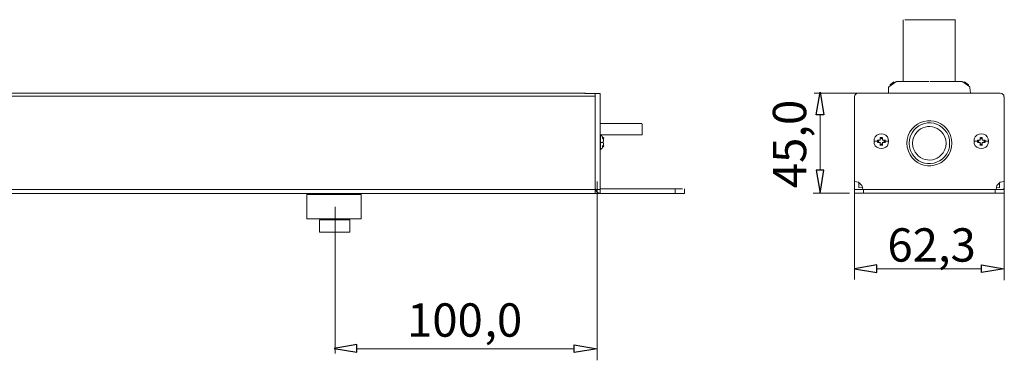
# Model space of a CAD drawing. Units: millimetres. Extents: x 1457 to 5266, y 1365 to 2774.
# Drawn here: x 3972 to 5266, y 2312 to 2759 of the extents above; entities that cross this region are included whole.
import ezdxf

# ---------------------------------------------------------------- set-up
doc = ezdxf.new("R2010")
doc.units = ezdxf.units.MM
doc.layers.add('layer 1', color=7, linetype='Continuous')
doc.styles.add('0', font='arial.ttf', dxfattribs={"height": 1})

msp = doc.modelspace()

# ---------------------------------------------------------------- linework, layer by layer
at = {"layer": 'layer 1', "color": 250, "lineweight": 9}
for points in [[(4349.8, 2497.9), (4421.1, 2497.9), (4421.1, 2529.5), (4349.8, 2529.5), (4349.8, 2497.9)], [(4366.5, 2480.4), (4406.1, 2480.4), (4406.1, 2496.3), (4366.5, 2496.3), (4366.5, 2480.4)]]:
    msp.add_lwpolyline(points, close=True, dxfattribs=at)
at = {"layer": 'layer 1'}
for centre in [(4739.2, 2603.6), (4739.2, 2593.2)]:
    msp.add_ellipse(centre, major_axis=(0, 0.751), ratio=1, dxfattribs=at)
at = {"layer": 'layer 1', "lineweight": 9}
for points, knots in [([(5133.5, 2725.8), (5133.5, 2725.8), (5133.5, 2678.3), (5133.5, 2678.3), (5133.5, 2678.3), (5133.5, 2678.3), (5133.5, 2759.3), (5133.5, 2759.3)], [0, 0, 0, 0, 0.333333, 0.333333, 0.333333, 0.333333, 1, 1, 1, 1]), ([(5114.3, 2670.8), (5114.3, 2670.8), (5113.9, 2670.4), (5113.9, 2670.4), (5113.9, 2670.4), (5113.9, 2670.4), (5113.9, 2670), (5113.9, 2670)], [0, 0, 0, 0, 0.333333, 0.333333, 0.333333, 0.333333, 1, 1, 1, 1]), ([(5121, 2676.2), (5121, 2676.2), (5121, 2677.5), (5121, 2677.5), (5121, 2677.5), (5121, 2677.5), (5116.4, 2673.7), (5116.4, 2673.7)], [0, 0, 0, 0, 0.333333, 0.333333, 0.333333, 0.333333, 1, 1, 1, 1]), ([(5124.4, 2677.9), (5124.4, 2677.9), (5123.9, 2677.9), (5123.9, 2677.9), (5123.9, 2677.9), (5123.9, 2677.9), (5123.5, 2677.5), (5123.5, 2677.5)], [0, 0, 0, 0, 0.333333, 0.333333, 0.333333, 0.333333, 1, 1, 1, 1]), ([(5211.6, 2677.5), (5211.6, 2677.5), (5211.1, 2677.9), (5211.1, 2677.9), (5211.1, 2677.9), (5211.1, 2677.9), (5210.7, 2677.9), (5210.7, 2677.9)], [0, 0, 0, 0, 0.333333, 0.333333, 0.333333, 0.333333, 1, 1, 1, 1]), ([(5219.1, 2673.7), (5219.1, 2673.7), (5214.1, 2677.5), (5214.1, 2677.5), (5214.1, 2677.5), (5214.1, 2677.5), (5214.1, 2676.2), (5214.1, 2676.2)], [0, 0, 0, 0, 0.333333, 0.333333, 0.333333, 0.333333, 1, 1, 1, 1]), ([(5221.1, 2670), (5221.1, 2670), (5221.1, 2670.4), (5221.1, 2670.4), (5221.1, 2670.4), (5221.1, 2670.4), (5220.7, 2670.8), (5220.7, 2670.8)], [0, 0, 0, 0, 0.333333, 0.333333, 0.333333, 0.333333, 1, 1, 1, 1]), ([(4728.7, 2650), (4728.7, 2650), (4728.7, 2531.1), (4728.7, 2531.1), (4728.7, 2531.1), (4728.7, 2531.1), (4728.7, 2662.5), (4728.7, 2662.5)], [0, 0, 0, 0, 0.333333, 0.333333, 0.333333, 0.333333, 1, 1, 1, 1]), ([(5074.3, 2662.9), (5074.3, 2662.9), (5072.2, 2662.5), (5072.2, 2662.5), (5072.2, 2662.5), (5072.2, 2662.5), (5069.7, 2660), (5069.7, 2660), (5069.7, 2660), (5069.7, 2660), (5069.3, 2657.9), (5069.3, 2657.9)], [0, 0, 0, 0, 0.25, 0.25, 0.25, 0.25, 0.5, 0.5, 0.5, 0.5, 1, 1, 1, 1]), ([(5265.8, 2657.9), (5265.8, 2657.9), (5265.4, 2660), (5265.4, 2660), (5265.4, 2660), (5265.4, 2660), (5262.9, 2662.5), (5262.9, 2662.5), (5262.9, 2662.5), (5262.9, 2662.5), (5260.8, 2662.9), (5260.8, 2662.9)], [0, 0, 0, 0, 0.25, 0.25, 0.25, 0.25, 0.5, 0.5, 0.5, 0.5, 1, 1, 1, 1]), ([(5197.4, 2597), (5197.4, 2597), (5196.9, 2602), (5196.9, 2602), (5196.9, 2602), (5196.9, 2602), (5195.7, 2607), (5195.7, 2607), (5195.7, 2607), (5184.1, 2635.5), (5144.7, 2632.1), (5138.5, 2602), (5138.5, 2602), (5138.5, 2602), (5138.1, 2597), (5138.1, 2597), (5138.1, 2597), (5138.1, 2597), (5138.5, 2592), (5138.5, 2592), (5138.5, 2592), (5145.1, 2561.8), (5183.8, 2558.4), (5195.7, 2587), (5195.7, 2587), (5195.7, 2587), (5196.9, 2592), (5196.9, 2592), (5196.9, 2592), (5196.9, 2592), (5197.4, 2597), (5197.4, 2597)], [0, 0, 0, 0, 0.111111, 0.111111, 0.111111, 0.111111, 0.222222, 0.222222, 0.222222, 0.222222, 0.333333, 0.333333, 0.333333, 0.333333, 0.444444, 0.444444, 0.444444, 0.444444, 0.555556, 0.555556, 0.555556, 0.555556, 0.666667, 0.666667, 0.666667, 0.666667, 0.777778, 0.777778, 0.777778, 0.777778, 1, 1, 1, 1]), ([(5194.4, 2597), (5194.4, 2597), (5194, 2602), (5194, 2602), (5194, 2602), (5194, 2602), (5192.8, 2606.6), (5192.8, 2606.6), (5192.8, 2606.6), (5181.9, 2631.8), (5147.6, 2628.5), (5141.5, 2602), (5141.5, 2602), (5141.5, 2602), (5141, 2597), (5141, 2597), (5141, 2597), (5141, 2597), (5141.5, 2592), (5141.5, 2592), (5141.5, 2592), (5147.6, 2565.5), (5181.9, 2562.2), (5192.8, 2587.4), (5192.8, 2587.4), (5192.8, 2587.4), (5194, 2592), (5194, 2592), (5194, 2592), (5194, 2592), (5194.4, 2597), (5194.4, 2597)], [0, 0, 0, 0, 0.111111, 0.111111, 0.111111, 0.111111, 0.222222, 0.222222, 0.222222, 0.222222, 0.333333, 0.333333, 0.333333, 0.333333, 0.444444, 0.444444, 0.444444, 0.444444, 0.555556, 0.555556, 0.555556, 0.555556, 0.666667, 0.666667, 0.666667, 0.666667, 0.777778, 0.777778, 0.777778, 0.777778, 1, 1, 1, 1]), ([(5189.9, 2597), (5189.9, 2597), (5189.4, 2601.6), (5189.4, 2601.6), (5189.4, 2601.6), (5189.4, 2601.6), (5187.8, 2606.2), (5187.8, 2606.2), (5187.8, 2606.2), (5178, 2625.5), (5151.5, 2622.4), (5146.1, 2601.6), (5146.1, 2601.6), (5146.1, 2601.6), (5145.6, 2597), (5145.6, 2597), (5145.6, 2597), (5145.6, 2597), (5146.1, 2592.4), (5146.1, 2592.4), (5146.1, 2592.4), (5151.5, 2571.5), (5178, 2568.5), (5187.8, 2587.8), (5187.8, 2587.8), (5187.8, 2587.8), (5189.4, 2592.4), (5189.4, 2592.4), (5189.4, 2592.4), (5189.4, 2592.4), (5189.9, 2597), (5189.9, 2597)], [0, 0, 0, 0, 0.111111, 0.111111, 0.111111, 0.111111, 0.222222, 0.222222, 0.222222, 0.222222, 0.333333, 0.333333, 0.333333, 0.333333, 0.444444, 0.444444, 0.444444, 0.444444, 0.555556, 0.555556, 0.555556, 0.555556, 0.666667, 0.666667, 0.666667, 0.666667, 0.777778, 0.777778, 0.777778, 0.777778, 1, 1, 1, 1]), ([(4739.2, 2603.6), (4739.2, 2603.6), (4738.3, 2604.8), (4738.3, 2604.8), (4738.3, 2604.8), (4738.3, 2604.8), (4737.9, 2606.1), (4737.9, 2606.1), (4737.9, 2606.1), (4737.9, 2606.1), (4736.7, 2606.9), (4736.7, 2606.9), (4736.7, 2606.9), (4736.7, 2606.9), (4735.8, 2608.2), (4735.8, 2608.2)], [0, 0, 0, 0, 0.2, 0.2, 0.2, 0.2, 0.4, 0.4, 0.4, 0.4, 0.6, 0.6, 0.6, 0.6, 1, 1, 1, 1]), ([(4739.6, 2600.3), (4739.6, 2600.3), (4739.6, 2602.8), (4739.6, 2602.8), (4739.6, 2602.8), (4739.6, 2602.8), (4739.2, 2602.8), (4739.2, 2602.8), (4739.2, 2602.8), (4739.2, 2602.8), (4739.2, 2603.6), (4739.2, 2603.6)], [0, 0, 0, 0, 0.25, 0.25, 0.25, 0.25, 0.5, 0.5, 0.5, 0.5, 1, 1, 1, 1]), ([(5114.2, 2599.7), (5114.2, 2599.7), (5113.8, 2602.6), (5113.8, 2602.6), (5113.8, 2602.6), (5113.8, 2602.6), (5112.5, 2605.5), (5112.5, 2605.5), (5112.5, 2605.5), (5112.5, 2605.5), (5110.4, 2607.6), (5110.4, 2607.6), (5110.4, 2607.6), (5110.4, 2607.6), (5107.5, 2608.8), (5107.5, 2608.8), (5107.5, 2608.8), (5107.5, 2608.8), (5104.6, 2609.2), (5104.6, 2609.2), (5104.6, 2609.2), (5104.6, 2609.2), (5101.7, 2608.8), (5101.7, 2608.8), (5101.7, 2608.8), (5101.7, 2608.8), (5098.8, 2607.6), (5098.8, 2607.6), (5098.8, 2607.6), (5098.8, 2607.6), (5096.7, 2605.5), (5096.7, 2605.5), (5096.7, 2605.5), (5096.7, 2605.5), (5095.4, 2602.6), (5095.4, 2602.6), (5095.4, 2602.6), (5095.4, 2602.6), (5095, 2599.7), (5095, 2599.7), (5095, 2599.7), (5095, 2599.7), (5095.4, 2596.7), (5095.4, 2596.7), (5095.4, 2596.7), (5095.4, 2596.7), (5096.7, 2593.8), (5096.7, 2593.8), (5096.7, 2593.8), (5096.7, 2593.8), (5098.8, 2591.7), (5098.8, 2591.7), (5098.8, 2591.7), (5098.8, 2591.7), (5101.7, 2590.5), (5101.7, 2590.5), (5101.7, 2590.5), (5101.7, 2590.5), (5104.6, 2590.1), (5104.6, 2590.1), (5104.6, 2590.1), (5104.6, 2590.1), (5107.5, 2590.5), (5107.5, 2590.5), (5107.5, 2590.5), (5107.5, 2590.5), (5110.4, 2591.7), (5110.4, 2591.7), (5110.4, 2591.7), (5110.4, 2591.7), (5112.5, 2593.8), (5112.5, 2593.8), (5112.5, 2593.8), (5112.5, 2593.8), (5113.8, 2596.7), (5113.8, 2596.7), (5113.8, 2596.7), (5113.8, 2596.7), (5114.2, 2599.7), (5114.2, 2599.7)], [0, 0, 0, 0, 0.047619, 0.047619, 0.047619, 0.047619, 0.095238, 0.095238, 0.095238, 0.095238, 0.142857, 0.142857, 0.142857, 0.142857, 0.190476, 0.190476, 0.190476, 0.190476, 0.238095, 0.238095, 0.238095, 0.238095, 0.285714, 0.285714, 0.285714, 0.285714, 0.333333, 0.333333, 0.333333, 0.333333, 0.380952, 0.380952, 0.380952, 0.380952, 0.428571, 0.428571, 0.428571, 0.428571, 0.47619, 0.47619, 0.47619, 0.47619, 0.52381, 0.52381, 0.52381, 0.52381, 0.571429, 0.571429, 0.571429, 0.571429, 0.619048, 0.619048, 0.619048, 0.619048, 0.666667, 0.666667, 0.666667, 0.666667, 0.714286, 0.714286, 0.714286, 0.714286, 0.761905, 0.761905, 0.761905, 0.761905, 0.809524, 0.809524, 0.809524, 0.809524, 0.857143, 0.857143, 0.857143, 0.857143, 0.904762, 0.904762, 0.904762, 0.904762, 1, 1, 1, 1]), ([(5114.2, 2599.7), (5114.2, 2599.7), (5113.8, 2602.6), (5113.8, 2602.6), (5113.8, 2602.6), (5113.8, 2602.6), (5112.5, 2605.5), (5112.5, 2605.5), (5112.5, 2605.5), (5112.5, 2605.5), (5110.4, 2607.6), (5110.4, 2607.6), (5110.4, 2607.6), (5110.4, 2607.6), (5107.5, 2608.8), (5107.5, 2608.8), (5107.5, 2608.8), (5107.5, 2608.8), (5104.6, 2609.2), (5104.6, 2609.2), (5104.6, 2609.2), (5104.6, 2609.2), (5101.7, 2608.8), (5101.7, 2608.8), (5101.7, 2608.8), (5101.7, 2608.8), (5098.8, 2607.6), (5098.8, 2607.6), (5098.8, 2607.6), (5098.8, 2607.6), (5096.7, 2605.5), (5096.7, 2605.5), (5096.7, 2605.5), (5096.7, 2605.5), (5095.4, 2602.6), (5095.4, 2602.6), (5095.4, 2602.6), (5095.4, 2602.6), (5095, 2599.7), (5095, 2599.7), (5095, 2599.7), (5095, 2599.7), (5095.4, 2596.7), (5095.4, 2596.7), (5095.4, 2596.7), (5095.4, 2596.7), (5096.7, 2593.8), (5096.7, 2593.8), (5096.7, 2593.8), (5096.7, 2593.8), (5098.8, 2591.7), (5098.8, 2591.7), (5098.8, 2591.7), (5098.8, 2591.7), (5101.7, 2590.5), (5101.7, 2590.5), (5101.7, 2590.5), (5101.7, 2590.5), (5104.6, 2590.1), (5104.6, 2590.1), (5104.6, 2590.1), (5104.6, 2590.1), (5107.5, 2590.5), (5107.5, 2590.5), (5107.5, 2590.5), (5107.5, 2590.5), (5110.4, 2591.7), (5110.4, 2591.7), (5110.4, 2591.7), (5110.4, 2591.7), (5112.5, 2593.8), (5112.5, 2593.8), (5112.5, 2593.8), (5112.5, 2593.8), (5113.8, 2596.7), (5113.8, 2596.7), (5113.8, 2596.7), (5113.8, 2596.7), (5114.2, 2599.7), (5114.2, 2599.7)], [0, 0, 0, 0, 0.047619, 0.047619, 0.047619, 0.047619, 0.095238, 0.095238, 0.095238, 0.095238, 0.142857, 0.142857, 0.142857, 0.142857, 0.190476, 0.190476, 0.190476, 0.190476, 0.238095, 0.238095, 0.238095, 0.238095, 0.285714, 0.285714, 0.285714, 0.285714, 0.333333, 0.333333, 0.333333, 0.333333, 0.380952, 0.380952, 0.380952, 0.380952, 0.428571, 0.428571, 0.428571, 0.428571, 0.47619, 0.47619, 0.47619, 0.47619, 0.52381, 0.52381, 0.52381, 0.52381, 0.571429, 0.571429, 0.571429, 0.571429, 0.619048, 0.619048, 0.619048, 0.619048, 0.666667, 0.666667, 0.666667, 0.666667, 0.714286, 0.714286, 0.714286, 0.714286, 0.761905, 0.761905, 0.761905, 0.761905, 0.809524, 0.809524, 0.809524, 0.809524, 0.857143, 0.857143, 0.857143, 0.857143, 0.904762, 0.904762, 0.904762, 0.904762, 1, 1, 1, 1]), ([(5101.3, 2600.9), (5101.3, 2600.9), (5100.8, 2600.5), (5100.8, 2600.5), (5100.8, 2600.5), (5100.8, 2600.5), (5100.8, 2598.8), (5100.8, 2598.8), (5100.8, 2598.8), (5100.8, 2598.8), (5101.3, 2598.4), (5101.3, 2598.4)], [0, 0, 0, 0, 0.25, 0.25, 0.25, 0.25, 0.5, 0.5, 0.5, 0.5, 1, 1, 1, 1]), ([(5103.3, 2601.3), (5103.3, 2601.3), (5102.9, 2601.3), (5102.9, 2601.3), (5102.9, 2601.3), (5102.9, 2601.3), (5102.9, 2600.9), (5102.9, 2600.9)], [0, 0, 0, 0, 0.333333, 0.333333, 0.333333, 0.333333, 1, 1, 1, 1]), ([(5105.9, 2603), (5105.9, 2603), (5105.4, 2603.4), (5105.4, 2603.4), (5105.4, 2603.4), (5105.4, 2603.4), (5103.8, 2603.4), (5103.8, 2603.4), (5103.8, 2603.4), (5103.8, 2603.4), (5103.3, 2603), (5103.3, 2603)], [0, 0, 0, 0, 0.25, 0.25, 0.25, 0.25, 0.5, 0.5, 0.5, 0.5, 1, 1, 1, 1]), ([(5106.3, 2600.9), (5106.3, 2600.9), (5106.3, 2601.3), (5106.3, 2601.3), (5106.3, 2601.3), (5106.3, 2601.3), (5105.9, 2601.3), (5105.9, 2601.3)], [0, 0, 0, 0, 0.333333, 0.333333, 0.333333, 0.333333, 1, 1, 1, 1]), ([(5106.3, 2604.7), (5106.3, 2604.7), (5106.3, 2600.9), (5106.3, 2600.9), (5106.3, 2600.9), (5106.3, 2600.9), (5110, 2600.9), (5110, 2600.9)], [0, 0, 0, 0, 0.333333, 0.333333, 0.333333, 0.333333, 1, 1, 1, 1]), ([(5107.9, 2598.4), (5107.9, 2598.4), (5108.4, 2598.8), (5108.4, 2598.8), (5108.4, 2598.8), (5108.4, 2598.8), (5108.4, 2600.5), (5108.4, 2600.5), (5108.4, 2600.5), (5108.4, 2600.5), (5107.9, 2600.9), (5107.9, 2600.9)], [0, 0, 0, 0, 0.25, 0.25, 0.25, 0.25, 0.5, 0.5, 0.5, 0.5, 1, 1, 1, 1]), ([(5245.6, 2599.7), (5245.6, 2599.7), (5245.2, 2602.6), (5245.2, 2602.6), (5245.2, 2602.6), (5245.2, 2602.6), (5243.9, 2605.5), (5243.9, 2605.5), (5243.9, 2605.5), (5243.9, 2605.5), (5241.9, 2607.6), (5241.9, 2607.6), (5241.9, 2607.6), (5241.9, 2607.6), (5238.9, 2608.8), (5238.9, 2608.8), (5238.9, 2608.8), (5238.9, 2608.8), (5236, 2609.2), (5236, 2609.2), (5236, 2609.2), (5236, 2609.2), (5233.1, 2608.8), (5233.1, 2608.8), (5233.1, 2608.8), (5233.1, 2608.8), (5230.2, 2607.6), (5230.2, 2607.6), (5230.2, 2607.6), (5230.2, 2607.6), (5228.1, 2605.5), (5228.1, 2605.5), (5228.1, 2605.5), (5228.1, 2605.5), (5226.8, 2602.6), (5226.8, 2602.6), (5226.8, 2602.6), (5226.8, 2602.6), (5226.4, 2599.7), (5226.4, 2599.7), (5226.4, 2599.7), (5226.4, 2599.7), (5226.8, 2596.7), (5226.8, 2596.7), (5226.8, 2596.7), (5226.8, 2596.7), (5228.1, 2593.8), (5228.1, 2593.8), (5228.1, 2593.8), (5228.1, 2593.8), (5230.2, 2591.7), (5230.2, 2591.7), (5230.2, 2591.7), (5230.2, 2591.7), (5233.1, 2590.5), (5233.1, 2590.5), (5233.1, 2590.5), (5233.1, 2590.5), (5236, 2590.1), (5236, 2590.1), (5236, 2590.1), (5236, 2590.1), (5238.9, 2590.5), (5238.9, 2590.5), (5238.9, 2590.5), (5238.9, 2590.5), (5241.9, 2591.7), (5241.9, 2591.7), (5241.9, 2591.7), (5241.9, 2591.7), (5243.9, 2593.8), (5243.9, 2593.8), (5243.9, 2593.8), (5243.9, 2593.8), (5245.2, 2596.7), (5245.2, 2596.7), (5245.2, 2596.7), (5245.2, 2596.7), (5245.6, 2599.7), (5245.6, 2599.7)], [0, 0, 0, 0, 0.047619, 0.047619, 0.047619, 0.047619, 0.095238, 0.095238, 0.095238, 0.095238, 0.142857, 0.142857, 0.142857, 0.142857, 0.190476, 0.190476, 0.190476, 0.190476, 0.238095, 0.238095, 0.238095, 0.238095, 0.285714, 0.285714, 0.285714, 0.285714, 0.333333, 0.333333, 0.333333, 0.333333, 0.380952, 0.380952, 0.380952, 0.380952, 0.428571, 0.428571, 0.428571, 0.428571, 0.47619, 0.47619, 0.47619, 0.47619, 0.52381, 0.52381, 0.52381, 0.52381, 0.571429, 0.571429, 0.571429, 0.571429, 0.619048, 0.619048, 0.619048, 0.619048, 0.666667, 0.666667, 0.666667, 0.666667, 0.714286, 0.714286, 0.714286, 0.714286, 0.761905, 0.761905, 0.761905, 0.761905, 0.809524, 0.809524, 0.809524, 0.809524, 0.857143, 0.857143, 0.857143, 0.857143, 0.904762, 0.904762, 0.904762, 0.904762, 1, 1, 1, 1]), ([(5245.6, 2599.7), (5245.6, 2599.7), (5245.2, 2602.6), (5245.2, 2602.6), (5245.2, 2602.6), (5245.2, 2602.6), (5243.9, 2605.5), (5243.9, 2605.5), (5243.9, 2605.5), (5243.9, 2605.5), (5241.9, 2607.6), (5241.9, 2607.6), (5241.9, 2607.6), (5241.9, 2607.6), (5238.9, 2608.8), (5238.9, 2608.8), (5238.9, 2608.8), (5238.9, 2608.8), (5236, 2609.2), (5236, 2609.2), (5236, 2609.2), (5236, 2609.2), (5233.1, 2608.8), (5233.1, 2608.8), (5233.1, 2608.8), (5233.1, 2608.8), (5230.2, 2607.6), (5230.2, 2607.6), (5230.2, 2607.6), (5230.2, 2607.6), (5228.1, 2605.5), (5228.1, 2605.5), (5228.1, 2605.5), (5228.1, 2605.5), (5226.8, 2602.6), (5226.8, 2602.6), (5226.8, 2602.6), (5226.8, 2602.6), (5226.4, 2599.7), (5226.4, 2599.7), (5226.4, 2599.7), (5226.4, 2599.7), (5226.8, 2596.7), (5226.8, 2596.7), (5226.8, 2596.7), (5226.8, 2596.7), (5228.1, 2593.8), (5228.1, 2593.8), (5228.1, 2593.8), (5228.1, 2593.8), (5230.2, 2591.7), (5230.2, 2591.7), (5230.2, 2591.7), (5230.2, 2591.7), (5233.1, 2590.5), (5233.1, 2590.5), (5233.1, 2590.5), (5233.1, 2590.5), (5236, 2590.1), (5236, 2590.1), (5236, 2590.1), (5236, 2590.1), (5238.9, 2590.5), (5238.9, 2590.5), (5238.9, 2590.5), (5238.9, 2590.5), (5241.9, 2591.7), (5241.9, 2591.7), (5241.9, 2591.7), (5241.9, 2591.7), (5243.9, 2593.8), (5243.9, 2593.8), (5243.9, 2593.8), (5243.9, 2593.8), (5245.2, 2596.7), (5245.2, 2596.7), (5245.2, 2596.7), (5245.2, 2596.7), (5245.6, 2599.7), (5245.6, 2599.7)], [0, 0, 0, 0, 0.047619, 0.047619, 0.047619, 0.047619, 0.095238, 0.095238, 0.095238, 0.095238, 0.142857, 0.142857, 0.142857, 0.142857, 0.190476, 0.190476, 0.190476, 0.190476, 0.238095, 0.238095, 0.238095, 0.238095, 0.285714, 0.285714, 0.285714, 0.285714, 0.333333, 0.333333, 0.333333, 0.333333, 0.380952, 0.380952, 0.380952, 0.380952, 0.428571, 0.428571, 0.428571, 0.428571, 0.47619, 0.47619, 0.47619, 0.47619, 0.52381, 0.52381, 0.52381, 0.52381, 0.571429, 0.571429, 0.571429, 0.571429, 0.619048, 0.619048, 0.619048, 0.619048, 0.666667, 0.666667, 0.666667, 0.666667, 0.714286, 0.714286, 0.714286, 0.714286, 0.761905, 0.761905, 0.761905, 0.761905, 0.809524, 0.809524, 0.809524, 0.809524, 0.857143, 0.857143, 0.857143, 0.857143, 0.904762, 0.904762, 0.904762, 0.904762, 1, 1, 1, 1]), ([(5232.7, 2600.9), (5232.7, 2600.9), (5232.3, 2600.5), (5232.3, 2600.5), (5232.3, 2600.5), (5232.3, 2600.5), (5232.3, 2598.8), (5232.3, 2598.8), (5232.3, 2598.8), (5232.3, 2598.8), (5232.7, 2598.4), (5232.7, 2598.4)], [0, 0, 0, 0, 0.25, 0.25, 0.25, 0.25, 0.5, 0.5, 0.5, 0.5, 1, 1, 1, 1]), ([(5234.8, 2601.3), (5234.8, 2601.3), (5234.4, 2601.3), (5234.4, 2601.3), (5234.4, 2601.3), (5234.4, 2601.3), (5234.4, 2600.9), (5234.4, 2600.9)], [0, 0, 0, 0, 0.333333, 0.333333, 0.333333, 0.333333, 1, 1, 1, 1]), ([(5237.3, 2603), (5237.3, 2603), (5236.9, 2603.4), (5236.9, 2603.4), (5236.9, 2603.4), (5236.9, 2603.4), (5235.2, 2603.4), (5235.2, 2603.4), (5235.2, 2603.4), (5235.2, 2603.4), (5234.8, 2603), (5234.8, 2603)], [0, 0, 0, 0, 0.25, 0.25, 0.25, 0.25, 0.5, 0.5, 0.5, 0.5, 1, 1, 1, 1]), ([(5237.3, 2604.7), (5237.3, 2604.7), (5237.3, 2600.9), (5237.3, 2600.9), (5237.3, 2600.9), (5237.3, 2600.9), (5241, 2600.9), (5241, 2600.9)], [0, 0, 0, 0, 0.333333, 0.333333, 0.333333, 0.333333, 1, 1, 1, 1]), ([(5237.7, 2600.9), (5237.7, 2600.9), (5237.7, 2601.3), (5237.7, 2601.3), (5237.7, 2601.3), (5237.7, 2601.3), (5237.3, 2601.3), (5237.3, 2601.3)], [0, 0, 0, 0, 0.333333, 0.333333, 0.333333, 0.333333, 1, 1, 1, 1]), ([(5239.4, 2598.4), (5239.4, 2598.4), (5239.8, 2598.8), (5239.8, 2598.8), (5239.8, 2598.8), (5239.8, 2598.8), (5239.8, 2600.5), (5239.8, 2600.5), (5239.8, 2600.5), (5239.8, 2600.5), (5239.4, 2600.9), (5239.4, 2600.9)], [0, 0, 0, 0, 0.25, 0.25, 0.25, 0.25, 0.5, 0.5, 0.5, 0.5, 1, 1, 1, 1]), ([(4735.8, 2588.6), (4735.8, 2588.6), (4736.7, 2589.8), (4736.7, 2589.8), (4736.7, 2589.8), (4736.7, 2589.8), (4737.9, 2590.7), (4737.9, 2590.7), (4737.9, 2590.7), (4737.9, 2590.7), (4738.3, 2591.9), (4738.3, 2591.9), (4738.3, 2591.9), (4738.3, 2591.9), (4739.2, 2593.2), (4739.2, 2593.2)], [0, 0, 0, 0, 0.2, 0.2, 0.2, 0.2, 0.4, 0.4, 0.4, 0.4, 0.6, 0.6, 0.6, 0.6, 1, 1, 1, 1]), ([(4735.8, 2588.6), (4735.8, 2588.6), (4736.7, 2589.8), (4736.7, 2589.8), (4736.7, 2589.8), (4736.7, 2589.8), (4737.9, 2590.7), (4737.9, 2590.7), (4737.9, 2590.7), (4737.9, 2590.7), (4738.3, 2591.9), (4738.3, 2591.9), (4738.3, 2591.9), (4738.3, 2591.9), (4739.2, 2593.2), (4739.2, 2593.2)], [0, 0, 0, 0, 0.2, 0.2, 0.2, 0.2, 0.4, 0.4, 0.4, 0.4, 0.6, 0.6, 0.6, 0.6, 1, 1, 1, 1]), ([(4739.2, 2593.2), (4739.2, 2593.2), (4739.2, 2593.6), (4739.2, 2593.6), (4739.2, 2593.6), (4739.2, 2593.6), (4739.6, 2594), (4739.6, 2594), (4739.6, 2594), (4739.6, 2594), (4739.6, 2596.5), (4739.6, 2596.5)], [0, 0, 0, 0, 0.25, 0.25, 0.25, 0.25, 0.5, 0.5, 0.5, 0.5, 1, 1, 1, 1]), ([(5102.9, 2598.4), (5102.9, 2598.4), (5102.9, 2598), (5102.9, 2598), (5102.9, 2598), (5102.9, 2598), (5103.3, 2598), (5103.3, 2598)], [0, 0, 0, 0, 0.333333, 0.333333, 0.333333, 0.333333, 1, 1, 1, 1]), ([(5103.3, 2596.3), (5103.3, 2596.3), (5103.8, 2595.9), (5103.8, 2595.9), (5103.8, 2595.9), (5103.8, 2595.9), (5105.4, 2595.9), (5105.4, 2595.9), (5105.4, 2595.9), (5105.4, 2595.9), (5105.9, 2596.3), (5105.9, 2596.3)], [0, 0, 0, 0, 0.25, 0.25, 0.25, 0.25, 0.5, 0.5, 0.5, 0.5, 1, 1, 1, 1]), ([(5105.9, 2598), (5105.9, 2598), (5106.3, 2598), (5106.3, 2598), (5106.3, 2598), (5106.3, 2598), (5106.3, 2598.4), (5106.3, 2598.4)], [0, 0, 0, 0, 0.333333, 0.333333, 0.333333, 0.333333, 1, 1, 1, 1]), ([(5234.4, 2598.4), (5234.4, 2598.4), (5234.4, 2598), (5234.4, 2598), (5234.4, 2598), (5234.4, 2598), (5234.8, 2598), (5234.8, 2598)], [0, 0, 0, 0, 0.333333, 0.333333, 0.333333, 0.333333, 1, 1, 1, 1]), ([(5234.8, 2596.3), (5234.8, 2596.3), (5235.2, 2595.9), (5235.2, 2595.9), (5235.2, 2595.9), (5235.2, 2595.9), (5236.9, 2595.9), (5236.9, 2595.9), (5236.9, 2595.9), (5236.9, 2595.9), (5237.3, 2596.3), (5237.3, 2596.3)], [0, 0, 0, 0, 0.25, 0.25, 0.25, 0.25, 0.5, 0.5, 0.5, 0.5, 1, 1, 1, 1]), ([(5237.3, 2598), (5237.3, 2598), (5237.7, 2598), (5237.7, 2598), (5237.7, 2598), (5237.7, 2598), (5237.7, 2598.4), (5237.7, 2598.4)], [0, 0, 0, 0, 0.333333, 0.333333, 0.333333, 0.333333, 1, 1, 1, 1]), ([(4729.1, 2537.3), (4729.1, 2537.3), (4729.1, 2535.7), (4729.1, 2535.7), (4729.1, 2535.7), (4729.1, 2535.7), (4730.8, 2533.2), (4730.8, 2533.2), (4730.8, 2533.2), (4730.8, 2533.2), (4732.1, 2532.3), (4732.1, 2532.3), (4732.1, 2532.3), (4732.1, 2532.3), (4733.3, 2531.5), (4733.3, 2531.5), (4733.3, 2531.5), (4733.3, 2531.5), (4735, 2531.5), (4735, 2531.5)], [0, 0, 0, 0, 0.166667, 0.166667, 0.166667, 0.166667, 0.333333, 0.333333, 0.333333, 0.333333, 0.5, 0.5, 0.5, 0.5, 0.666667, 0.666667, 0.666667, 0.666667, 1, 1, 1, 1]), ([(5080.1, 2536.1), (5080.1, 2536.1), (5079.7, 2539), (5079.7, 2539), (5079.7, 2539), (5079.7, 2539), (5078.9, 2541.5), (5078.9, 2541.5), (5078.9, 2541.5), (5078.9, 2541.5), (5074.7, 2545.7), (5074.7, 2545.7), (5074.7, 2545.7), (5074.7, 2545.7), (5072.2, 2546.5), (5072.2, 2546.5), (5072.2, 2546.5), (5072.2, 2546.5), (5069.3, 2546.9), (5069.3, 2546.9)], [0, 0, 0, 0, 0.166667, 0.166667, 0.166667, 0.166667, 0.333333, 0.333333, 0.333333, 0.333333, 0.5, 0.5, 0.5, 0.5, 0.666667, 0.666667, 0.666667, 0.666667, 1, 1, 1, 1]), ([(5069.3, 2538.2), (5069.3, 2538.2), (5069.3, 2536.9), (5069.3, 2536.9), (5069.3, 2536.9), (5069.3, 2536.9), (5069.7, 2536.1), (5069.7, 2536.1)], [0, 0, 0, 0, 0.333333, 0.333333, 0.333333, 0.333333, 1, 1, 1, 1]), ([(5266.2, 2546.9), (5266.2, 2546.9), (5263.3, 2546.5), (5263.3, 2546.5), (5263.3, 2546.5), (5263.3, 2546.5), (5260.8, 2545.7), (5260.8, 2545.7), (5260.8, 2545.7), (5260.8, 2545.7), (5256.6, 2541.5), (5256.6, 2541.5), (5256.6, 2541.5), (5256.6, 2541.5), (5255.8, 2539), (5255.8, 2539), (5255.8, 2539), (5255.8, 2539), (5255.4, 2536.1), (5255.4, 2536.1)], [0, 0, 0, 0, 0.166667, 0.166667, 0.166667, 0.166667, 0.333333, 0.333333, 0.333333, 0.333333, 0.5, 0.5, 0.5, 0.5, 0.666667, 0.666667, 0.666667, 0.666667, 1, 1, 1, 1]), ([(5265.4, 2536.1), (5265.4, 2536.1), (5265.8, 2536.9), (5265.8, 2536.9), (5265.8, 2536.9), (5265.8, 2536.9), (5265.8, 2538.2), (5265.8, 2538.2)], [0, 0, 0, 0, 0.333333, 0.333333, 0.333333, 0.333333, 1, 1, 1, 1])]:
    msp.add_open_spline(points, degree=3, knots=knots, dxfattribs=at)
for points in [[(5201.9, 2759.3), (5201.9, 2759.3), (5135.5, 2759.3), (5135.5, 2759.3)], [(5201.5, 2678.3), (5201.5, 2678.3), (5201.5, 2759.3), (5201.5, 2759.3)], [(5124.4, 2678.3), (5124.4, 2678.3), (5166.9, 2678.3), (5166.9, 2678.3)], [(5168.2, 2678.3), (5168.2, 2678.3), (5210.7, 2678.3), (5210.7, 2678.3)], [(5113.9, 2670), (5113.9, 2670), (5113.9, 2662.9), (5113.9, 2662.9)], [(5123.5, 2677.9), (5123.5, 2677.9), (5114.3, 2671.2), (5114.3, 2671.2)], [(5116.4, 2673.7), (5116.4, 2673.7), (5116.4, 2672.5), (5116.4, 2672.5)], [(5220.7, 2671.2), (5220.7, 2671.2), (5211.6, 2677.9), (5211.6, 2677.9)], [(5219.1, 2673.7), (5219.1, 2673.7), (5219.1, 2672.5), (5219.1, 2672.5)], [(5221.6, 2662.9), (5221.6, 2662.9), (5221.1, 2670), (5221.1, 2670)], [(4715.8, 2662.6), (4715.8, 2662.6), (1644.7, 2662.6), (1644.7, 2662.6)], [(4715.8, 2658.9), (4715.8, 2658.9), (1664.3, 2658.9), (1664.3, 2658.9)], [(4715, 2662.5), (4715, 2662.5), (4728.7, 2662.5), (4728.7, 2662.5)], [(4715, 2658.8), (4715, 2658.8), (4728.7, 2658.8), (4728.7, 2658.8)], [(4728.7, 2662.5), (4728.7, 2662.5), (4735, 2662.5), (4735, 2662.5)], [(4728.7, 2531.1), (4728.7, 2531.1), (4728.7, 2656.2), (4728.7, 2656.2)], [(4735, 2531.1), (4735, 2531.1), (4735, 2662.5), (4735, 2662.5)], [(5138, 2662.9), (5138, 2662.9), (5016.2, 2662.9), (5016.2, 2662.9)], [(5069.3, 2538.2), (5069.3, 2538.2), (5069.3, 2657.9), (5069.3, 2657.9)], [(5074.3, 2662.9), (5074.3, 2662.9), (5149.8, 2662.9), (5149.8, 2662.9)], [(5113.9, 2662.9), (5113.9, 2662.9), (5221.6, 2662.9), (5221.6, 2662.9)], [(5149.8, 2662.9), (5149.8, 2662.9), (5185.7, 2662.9), (5185.7, 2662.9)], [(5185.7, 2662.9), (5185.7, 2662.9), (5260.8, 2662.9), (5260.8, 2662.9)], [(5266.2, 2657.9), (5266.2, 2657.9), (5266.2, 2538.2), (5266.2, 2538.2)], [(5069.3, 2651.6), (5069.3, 2651.6), (5069.3, 2417.9), (5069.3, 2417.9)], [(5266.2, 2651.6), (5266.2, 2651.6), (5266.2, 2417), (5266.2, 2417)], [(5024.2, 2634.1), (5024.2, 2634.1), (5024.2, 2561.5), (5024.2, 2561.5)], [(4789.9, 2622.8), (4789.9, 2622.8), (4735.8, 2622.8), (4735.8, 2622.8)], [(4790.4, 2622.5), (4790.4, 2622.5), (4790.4, 2608.1), (4790.4, 2608.1)], [(4735.4, 2607.8), (4735.4, 2607.8), (4735.4, 2608.2), (4735.4, 2608.2)], [(4735.8, 2588.6), (4735.8, 2588.6), (4735.8, 2608.2), (4735.8, 2608.2)], [(4790.4, 2608.1), (4790.4, 2608.1), (4736.4, 2608.1), (4736.4, 2608.1)], [(4739.2, 2603.6), (4739.2, 2603.6), (4739.2, 2604), (4739.2, 2604)], [(5103.3, 2600.9), (5103.3, 2600.9), (5099.6, 2600.9), (5099.6, 2600.9)], [(5099.6, 2600.9), (5099.6, 2600.9), (5099.6, 2598.4), (5099.6, 2598.4)], [(5103.3, 2604.7), (5103.3, 2604.7), (5103.3, 2600.9), (5103.3, 2600.9)], [(5105.9, 2604.7), (5105.9, 2604.7), (5103.3, 2604.7), (5103.3, 2604.7)], [(5109.6, 2598.4), (5109.6, 2598.4), (5109.6, 2600.9), (5109.6, 2600.9)], [(5234.4, 2600.9), (5234.4, 2600.9), (5231, 2600.9), (5231, 2600.9)], [(5231, 2600.9), (5231, 2600.9), (5231, 2598.4), (5231, 2598.4)], [(5234.4, 2604.7), (5234.4, 2604.7), (5234.4, 2600.9), (5234.4, 2600.9)], [(5237.3, 2604.7), (5237.3, 2604.7), (5234.8, 2604.7), (5234.8, 2604.7)], [(5241, 2598.4), (5241, 2598.4), (5241, 2600.9), (5241, 2600.9)], [(4735.4, 2598.2), (4735.4, 2598.2), (4739.2, 2598.2), (4739.2, 2598.2)], [(4735.4, 2588.6), (4735.4, 2588.6), (4735.4, 2589), (4735.4, 2589)], [(4735.4, 2588.6), (4735.4, 2588.6), (4735.4, 2589), (4735.4, 2589)], [(4739.2, 2599.8), (4739.2, 2599.8), (4739.6, 2599.8), (4739.6, 2599.8)], [(4739.2, 2596.9), (4739.2, 2596.9), (4739.2, 2599.8), (4739.2, 2599.8)], [(4739.6, 2596.9), (4739.6, 2596.9), (4739.2, 2596.9), (4739.2, 2596.9)], [(4739.2, 2592.7), (4739.2, 2592.7), (4739.2, 2593.2), (4739.2, 2593.2)], [(4739.6, 2599.8), (4739.6, 2599.8), (4739.6, 2600.3), (4739.6, 2600.3)], [(4739.6, 2596.5), (4739.6, 2596.5), (4739.6, 2596.9), (4739.6, 2596.9)], [(4739.6, 2596.5), (4739.6, 2596.5), (4739.6, 2596.9), (4739.6, 2596.9)], [(5099.2, 2599.7), (5099.2, 2599.7), (5095, 2599.7), (5095, 2599.7)], [(5099.6, 2598), (5099.6, 2598), (5103.3, 2598), (5103.3, 2598)], [(5103.3, 2598), (5103.3, 2598), (5103.3, 2594.2), (5103.3, 2594.2)], [(5103.3, 2594.6), (5103.3, 2594.6), (5105.9, 2594.6), (5105.9, 2594.6)], [(5106.3, 2594.2), (5106.3, 2594.2), (5106.3, 2598), (5106.3, 2598)], [(5106.3, 2598), (5106.3, 2598), (5110, 2598), (5110, 2598)], [(5114.6, 2599.7), (5114.6, 2599.7), (5108.8, 2599.7), (5108.8, 2599.7)], [(5230.6, 2599.7), (5230.6, 2599.7), (5226, 2599.7), (5226, 2599.7)], [(5231, 2598), (5231, 2598), (5234.4, 2598), (5234.4, 2598)], [(5234.4, 2598), (5234.4, 2598), (5234.4, 2594.2), (5234.4, 2594.2)], [(5234.8, 2594.6), (5234.8, 2594.6), (5237.3, 2594.6), (5237.3, 2594.6)], [(5237.3, 2594.2), (5237.3, 2594.2), (5237.3, 2598), (5237.3, 2598)], [(5237.3, 2598), (5237.3, 2598), (5241, 2598), (5241, 2598)], [(5246, 2599.7), (5246, 2599.7), (5239.8, 2599.7), (5239.8, 2599.7)], [(4716.7, 2536.2), (4716.7, 2536.2), (1651, 2536.2), (1651, 2536.2)], [(4733.3, 2536.1), (4733.3, 2536.1), (4715, 2536.1), (4715, 2536.1)], [(4735, 2536.1), (4735, 2536.1), (4728.7, 2536.1), (4728.7, 2536.1)], [(4731, 2546.6), (4731, 2546.6), (4731, 2311.9), (4731, 2311.9)], [(4843.4, 2537.3), (4843.4, 2537.3), (4735, 2537.3), (4735, 2537.3)], [(4833.7, 2531.1), (4833.7, 2531.1), (4833.7, 2537.3), (4833.7, 2537.3)], [(4845.8, 2531.1), (4845.8, 2531.1), (4845.8, 2537.3), (4845.8, 2537.3)], [(5069.3, 2536.1), (5069.3, 2536.1), (5069.3, 2531.5), (5069.3, 2531.5)], [(5266.2, 2536.1), (5266.2, 2536.1), (5069.3, 2536.1), (5069.3, 2536.1)], [(5075.1, 2545.2), (5075.1, 2545.2), (5075.1, 2539), (5075.1, 2539)], [(5075.1, 2539), (5075.1, 2539), (5079.7, 2538.6), (5079.7, 2538.6)], [(5081, 2536.1), (5081, 2536.1), (5081, 2531.5), (5081, 2531.5)], [(5254.1, 2531.5), (5254.1, 2531.5), (5254.1, 2536.1), (5254.1, 2536.1)], [(5255.4, 2538.6), (5255.4, 2538.6), (5259.9, 2539), (5259.9, 2539)], [(5259.9, 2539), (5259.9, 2539), (5259.9, 2545.2), (5259.9, 2545.2)], [(5266.2, 2531.5), (5266.2, 2531.5), (5266.2, 2536.1), (5266.2, 2536.1)], [(1651, 2531.2), (1651, 2531.2), (4717.3, 2531.2), (4717.3, 2531.2)], [(4733.3, 2531.1), (4733.3, 2531.1), (4715, 2531.1), (4715, 2531.1)], [(4728.7, 2531.1), (4728.7, 2531.1), (4735, 2531.1), (4735, 2531.1)], [(4845.8, 2531.1), (4845.8, 2531.1), (4735, 2531.1), (4735, 2531.1)], [(5063, 2531.5), (5063, 2531.5), (5015, 2531.5), (5015, 2531.5)], [(5069.3, 2531.5), (5069.3, 2531.5), (5266.2, 2531.5), (5266.2, 2531.5)], [(4387, 2513.7), (4387, 2513.7), (4387, 2320.8), (4387, 2320.8)], [(5098.9, 2432.2), (5098.9, 2432.2), (5236.2, 2432.2), (5236.2, 2432.2)], [(4415.3, 2327.1), (4415.3, 2327.1), (4701, 2327.1), (4701, 2327.1)]]:
    msp.add_open_spline(points, degree=3, dxfattribs=at)
at = {"layer": 'layer 1'}
for points in [[(5019.2, 2634.3), (5019.2, 2634.3), (5029.2, 2634.3), (5029.2, 2634.3), (5029.2, 2634.3), (5029.2, 2634.3), (5024.2, 2664.3), (5024.2, 2664.3), (5024.2, 2664.3), (5024.2, 2664.3), (5019.2, 2634.3), (5019.2, 2634.3)], [(5019.2, 2561.5), (5019.2, 2561.5), (5029.2, 2561.5), (5029.2, 2561.5), (5029.2, 2561.5), (5029.2, 2561.5), (5024.2, 2531.5), (5024.2, 2531.5), (5024.2, 2531.5), (5024.2, 2531.5), (5019.2, 2561.5), (5019.2, 2561.5)], [(5098.9, 2437.2), (5098.9, 2437.2), (5098.9, 2427.2), (5098.9, 2427.2), (5098.9, 2427.2), (5098.9, 2427.2), (5069.3, 2432.2), (5069.3, 2432.2), (5069.3, 2432.2), (5069.3, 2432.2), (5098.9, 2437.2), (5098.9, 2437.2)], [(5236.2, 2437.2), (5236.2, 2437.2), (5236.2, 2427.2), (5236.2, 2427.2), (5236.2, 2427.2), (5236.2, 2427.2), (5266.2, 2432.2), (5266.2, 2432.2), (5266.2, 2432.2), (5266.2, 2432.2), (5236.2, 2437.2), (5236.2, 2437.2)], [(4415.3, 2332.5), (4415.3, 2332.5), (4415.3, 2322.5), (4415.3, 2322.5), (4415.3, 2322.5), (4415.3, 2322.5), (4385.6, 2327.5), (4385.6, 2327.5), (4385.6, 2327.5), (4385.6, 2327.5), (4415.3, 2332.5), (4415.3, 2332.5)], [(4701, 2332.1), (4701, 2332.1), (4701, 2322.1), (4701, 2322.1), (4701, 2322.1), (4701, 2322.1), (4731, 2327.1), (4731, 2327.1), (4731, 2327.1), (4731, 2327.1), (4701, 2332.1), (4701, 2332.1)]]:
    msp.add_open_spline(points, degree=3, knots=[0, 0, 0, 0, 0.25, 0.25, 0.25, 0.25, 0.5, 0.5, 0.5, 0.5, 1, 1, 1, 1], dxfattribs=at)

# ---------------------------------------------------------------- texts
at = {"layer": 'layer 1', "color": 250, "style": '0'}
msp.add_text('45,0', height=43.82, rotation=90, dxfattribs=at).set_placement((5005.9, 2538))
for s, p in [('62,3', (5112.6, 2441.5)), ('100', (4481.4, 2342.9)), (',0', (4582.9, 2342.9))]:
    msp.add_text(s, height=43.82, dxfattribs=at).set_placement(p)

doc.saveas('drawing.dxf')
